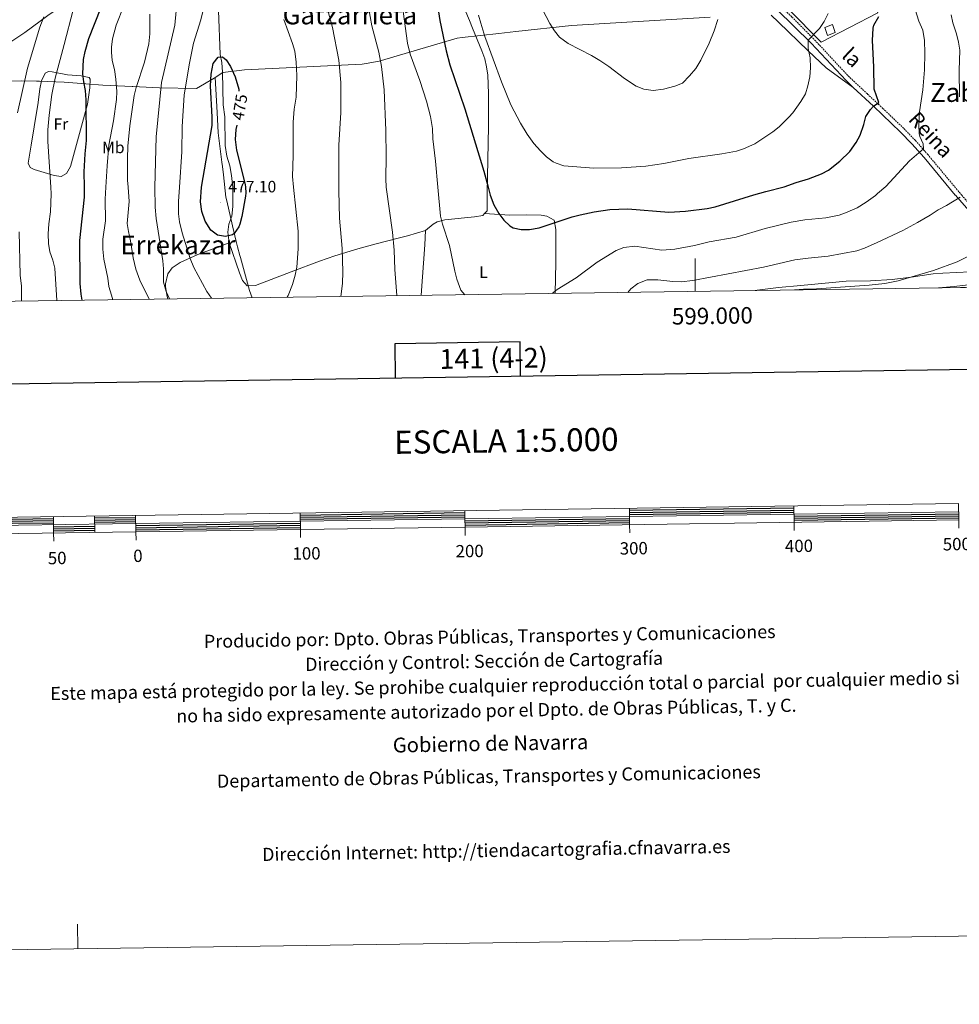
# Model space of a CAD drawing. Units: metres. Extents: x 596233 to 600730, y 4735649 to 4738683.
# Drawn here: x 598590 to 599161, y 4735649 to 4736247 of the extents above; entities that cross this region are included whole.
import ezdxf
from ezdxf.enums import TextEntityAlignment as Align

# ---------------------------------------------------------------- set-up
doc = ezdxf.new("R2010")
doc.units = ezdxf.units.M
doc.header["$MEASUREMENT"] = 0
doc.linetypes.add('TRAZOSX2', pattern=[1.5, 1, -0.5])
for name, color, linetype, lineweight in [('Carátula', 7, 'Continuous', 5), ('Level 1', 19, 'Continuous', 0), ('Level 15', 1, 'Continuous', 0), ('Level 16', 1, 'Continuous', 0), ('Level 21', 19, 'Continuous', 0), ('Level 36', 19, 'Continuous', 40), ('Level 37', 92, 'Continuous', 0), ('Level 4', 36, 'Continuous', 30), ('Level 41', 19, 'Continuous', 0), ('Level 44', 6, 'Continuous', 0), ('Level 45', 19, 'Continuous', 0), ('Level 5', 36, 'Continuous', 0), ('Level 52', 1, 'Continuous', 13), ('Level 54', 13, 'Continuous', 0), ('Level 61', 19, 'Continuous', 0), ('Level 63', 7, 'Continuous', 0), ('Level 7', 1, 'Continuous', 0)]:
    doc.layers.add(name, color=color, linetype=linetype, lineweight=lineweight)
doc.styles.add('Arial', font='ARIAL.TTF', dxfattribs={"height": 0.2})

# ---------------------------------------------------------------- blocks, each defined once
blk = doc.blocks.new('5PATER')
at = {"layer": 'Carátula', "linetype": 'Continuous', "lineweight": 5}
h = blk.add_hatch(color=250, dxfattribs=at)
edge = h.paths.add_edge_path()
edge.add_ellipse((0, 0), major_axis=(-1.33, -1.34), ratio=0.999422, start_angle=0, end_angle=360)

msp = doc.modelspace()

# ---------------------------------------------------------------- linework, layer by layer
at = {"layer": 'Level 1', "color": 19, "linetype": 'Continuous', "lineweight": 0, "ltscale": 0.5}
for points in [[(598708.44, 4736211.87, 475.06), (598713.16, 4736214.98, 475.03), (598726.2, 4736216.51, 474.14), (598797.78, 4736220.1, 462.28), (598800.23, 4736220.53, 461.78), (598808.02, 4736221.91, 460.19), (598855.42, 4736235.86, 448.28), (598858.56, 4736236.21, 447.64), (598880.83, 4736238.67, 443.93), (598891.13, 4736239.81, 442.68), (598924.94, 4736243.44, 439.53), (598925.04, 4736243.44, 439.52), (599009.19, 4736248.54, 439.78)], [(598708.44, 4736211.87, 475.06), (598707.85, 4736211.52, 475.06), (598697.08, 4736205.29, 472.25), (598674.7, 4736205.76, 464.74), (598658.42, 4736206.38, 459.19), (598657.92, 4736206.4, 458.98), (598640.1, 4736207.21, 452.73), (598629.79, 4736208.07, 450.19), (598616.66, 4736209.17, 447.37), (598601.64, 4736209.63, 444.05), (598599.8, 4736209.68, 443.28), (598590.97, 4736209.95, 439.47), (598564.29, 4736209.81, 431.72)], [(598730.99, 4736078.17, 471.16), (598729.36, 4736082.47, 471.42), (598723.79, 4736102.59, 473.68), (598723.44, 4736103.84, 473.8), (598721.97, 4736109.14, 474.29), (598721.2, 4736112.35, 474.58), (598718.93, 4736121.86, 475.38), (598715.48, 4736136.93, 476.33), (598714.95, 4736139.26, 476.39), (598713.54, 4736152.81, 475.25), (598712.89, 4736157.85, 475.12), (598712.55, 4736160.49, 474.98), (598711.72, 4736166.91, 474.93), (598710.25, 4736178.37, 474.98), (598709.58, 4736190.71, 475.16), (598708.44, 4736211.87, 475.06)]]:
    msp.add_polyline3d(points, dxfattribs=at)
at = {"layer": 'Level 15', "color": 1, "linetype": 'Continuous', "lineweight": 0}
msp.add_polyline3d([(599078.8, 4736242.36, 447.64), (599080.58, 4736237.49, 448.04), (599085.24, 4736239.19, 448.43), (599083.46, 4736244.07, 448.04), (599078.8, 4736242.36, 447.64)], dxfattribs=at)
at = {"layer": 'Level 16', "color": 1, "linetype": 'Continuous', "lineweight": 13, "ltscale": 0.5}
msp.add_polyline3d([(599055.2, 4736266.7, 445.3), (599077.2, 4736275.66, 446.08), (599099.32, 4736284.11, 448.82), (599111.06, 4736251.31, 450.77), (599076.59, 4736233.47, 447.25), (599056.71, 4736253.51, 445.3), (599051.47, 4736257.36, 444.9), (599045.05, 4736262.71, 444.9), (599052.02, 4736265.79, 444.9)], dxfattribs=at)
at = {"layer": 'Level 21', "color": 19, "linetype": 'Continuous', "lineweight": 0}
for points in [[(599096.18, 4736205.95, 447.97), (599091.81, 4736210.05, 447.41), (599070.55, 4736232.74, 445.08), (599049.73, 4736253.17, 443.27), (599041.21, 4736258.53, 442.43), (599035.25, 4736263.49, 442.01), (599028.43, 4736270.89, 441.63), (599025.61, 4736275.01, 441.35), (599022.03, 4736281.44, 440.83), (599006.45, 4736312.13, 439.07), (598999.97, 4736323.65, 438.53), (598994.81, 4736335.17, 438.23), (598988.49, 4736347.89, 437.99), (598983.69, 4736359.57, 436.73), (598978.17, 4736369.41, 436.01), (598968.73, 4736385.89, 435.35), (598967.01, 4736390.21, 435.29), (598966.77, 4736392.61, 435.35), (598968.13, 4736395.89, 435.47)], [(599178.83, 4736117.48, 463.99), (599173.84, 4736122.12, 462.88), (599167.49, 4736129.81, 461.93), (599158.21, 4736140.37, 459.35), (599158.07, 4736140.53, 459.32), (599139.14, 4736163.33, 455.59), (599131.74, 4736171.67, 454.15), (599124.87, 4736178.83, 452.86), (599108.49, 4736194.45, 449.57), (599096.18, 4736205.95, 447.97)]]:
    msp.add_polyline3d(points, dxfattribs=at)
at = {"layer": 'Level 21', "color": 19, "linetype": 'TRAZOSX2', "lineweight": 0}
msp.add_polyline3d([(599040.32, 4736262.99, 442.22), (599041.02, 4736262.39, 442.27), (599042.93, 4736260.9, 442.43), (599051.39, 4736255.62, 443.25), (599058.9, 4736248.69, 443.9), (599072.65, 4736234.79, 445.08), (599093.06, 4736212.9, 447.32), (599104.79, 4736201.92, 448.71), (599114.1, 4736193.17, 450.23), (599126.93, 4736180.91, 452.86), (599133.9, 4736173.65, 454.15), (599141.36, 4736165.24, 455.59), (599162.02, 4736140.46, 459.79), (599169.72, 4736131.71, 461.93), (599175.98, 4736124.13, 462.88), (599184.46, 4736116.34, 464.71), (599188.71, 4736112.66, 465.53), (599192.51, 4736110.36, 466.24), (599197.05, 4736108.28, 466.81), (599203.33, 4736105.9, 467.73), (599210.1, 4736104.15, 469.31), (599217.61, 4736103.57, 469.73), (599222.26, 4736101.84, 470.49), (599231.59, 4736095.07, 471.03)], dxfattribs=at)
at = {"layer": 'Level 21', "color": 19, "linetype": 'Continuous', "lineweight": 13}
msp.add_polyline3d([(599147.87, 4736084.14, 468.64), (599157.44, 4736085.09, 468.87), (599183.16, 4736088.12, 469.65), (599217.61, 4736092.65, 470.79), (599227.39, 4736094.49, 471.03)], dxfattribs=at)
at = {"layer": 'Level 36', "color": 92, "linetype": 'Continuous', "lineweight": 0}
for points in [[(598698.73, 4736360.21, 448.03), (598694.77, 4736352.93, 448.03), (598686.25, 4736343.73, 448.27), (598681.53, 4736338.37, 448.27), (598678.33, 4736334.21, 448.21), (598663.69, 4736310.85, 448.27), (598651.73, 4736294.29, 448.03), (598644.77, 4736283.25, 447.73), (598641.17, 4736277.73, 447.19), (598637.25, 4736272.85, 446.17), (598623.37, 4736260.85, 444.01), (598617.33, 4736256.61, 442.81), (598606.73, 4736249.57, 440.17), (598592.73, 4736239.25, 437.59), (598576.21, 4736228.37, 432.85), (598568.17, 4736224.37, 431.59), (598564.29, 4736223.49, 430.99)], [(598815.38, 4736356.51, 452.37), (598823.69, 4736338.65, 452.32), (598827.78, 4736329.54, 451.96), (598841.48, 4736297.41, 449.51), (598862.88, 4736246.49, 446.11), (598864.81, 4736241.89, 446.07), (598870.56, 4736228.05, 446.89), (598872.23, 4736223.31, 446.66), (598873.4, 4736218.43, 446.26), (598874.05, 4736213.46, 446.07), (598874.48, 4736202.28, 446.68), (598874.58, 4736182.33, 448.12), (598873.62, 4736141.43, 450.02), (598873.67, 4736130.96, 450.8), (598872.17, 4736129.34, 451.24)], [(598716.89, 4736111.57, 474.73), (598716.05, 4736117.97, 475.51), (598716.85, 4736122.93, 475.63), (598718.57, 4736127.73, 475.63), (598719.25, 4736133.65, 475.63), (598719.1, 4736145.41, 475.46), (598718.41, 4736152.45, 475.33), (598717.29, 4736158.37, 475.33), (598715.53, 4736164.21, 474.97), (598714.57, 4736170.69, 474.91), (598714.29, 4736188.05, 475.21), (598713.25, 4736195.41, 475.39), (598712.89, 4736215.25, 475.03), (598712.41, 4736221.09, 474.91), (598711.41, 4736225.89, 474.91), (598710.57, 4736252.69, 473.65)], [(599046.17, 4736249.89, 442.99), (599050.81, 4736245.57, 443.17), (599068.69, 4736228.05, 445.33), (599079.69, 4736217.89, 445.87), (599096.18, 4736205.95, 447.97)], [(598605.18, 4736214.64, 444.3), (598602.83, 4736209.83, 444.52), (598601.82, 4736204.98, 444.76), (598600.95, 4736196.77, 445.08), (598598.55, 4736181.96, 445.13), (598596.69, 4736170.88, 444.95), (598594.75, 4736159.99, 444.3), (598595.99, 4736157.33, 443.51), (598598.46, 4736156.11, 444.3), (598610.59, 4736152.47, 446.65), (598614.9, 4736151.87, 446.65), (598618.18, 4736153.53, 447.43), (598620.64, 4736157.84, 448.17), (598630.92, 4736195.67, 449.78), (598632.31, 4736205.73, 450.56), (598632.5, 4736210.87, 451.34), (598631.88, 4736211.89, 451.34), (598627.06, 4736212.91, 450.4), (598618.73, 4736213.47, 448.21), (598609.41, 4736215.35, 444.73), (598607.22, 4736215.68, 444.3), (598605.18, 4736214.64, 444.3)], [(598872.17, 4736129.34, 451.24), (598871.01, 4736128.08, 451.59), (598866.09, 4736127.25, 452.2), (598848.05, 4736125.48, 454.28), (598843.29, 4736124.27, 454.97), (598840.86, 4736122.81, 455.5), (598836.17, 4736119.01, 456.73)], [(598872.17, 4736129.34, 451.24), (598887.42, 4736128.36, 450.11), (598897.42, 4736128.44, 449.7), (598906.46, 4736128.26, 449.68), (598909.95, 4736127.66, 449.68), (598914.43, 4736125.19, 449.68), (598915.38, 4736119.63, 449.9), (598915.46, 4736099.67, 452.42), (598915.09, 4736080.81, 455.07)], [(598716.89, 4736111.57, 474.73), (598723.33, 4736093.33, 473.16), (598725.15, 4736088.62, 472.3), (598727.88, 4736085.34, 471.6), (598732.86, 4736085.64, 471.62), (598754.6, 4736093.86, 469.93), (598771.75, 4736100.32, 467.68), (598781.09, 4736103.6, 466), (598795.2, 4736107.88, 463.42), (598806.19, 4736110.95, 461.42), (598820.5, 4736114.47, 458.49), (598825.27, 4736115.73, 457.74), (598836.17, 4736119.01, 456.73)], [(598836.17, 4736119.01, 456.73), (598835.85, 4736110.21, 456.85), (598833.58, 4736079.64, 457.94)], [(599178.83, 4736117.48, 463.99), (599182.65, 4736111.57, 465.55), (599186.73, 4736108.21, 466.51), (599190.49, 4736105.17, 466.63), (599194.4, 4736100.69, 466.87), (599194.32, 4736098.13, 467.11), (599191.96, 4736095.25, 467.11), (599188.8, 4736094.29, 466.93), (599167.16, 4736093.81, 466.45), (599150.64, 4736093.17, 466.39), (599144.64, 4736092.61, 466.27), (599131.28, 4736090.61, 465.67), (599119.84, 4736089.25, 464.89), (599106.56, 4736088.45, 464.53), (599091.76, 4736088.13, 464.29), (599064.2, 4736085.65, 463.27), (599050.68, 4736084.37, 463.21), (599037.84, 4736082.69, 463.21), (599036.51, 4736082.55, 463.19)], [(598679.68, 4736077.43, 465.6), (598679.29, 4736078.85, 465.73), (598678.25, 4736084.77, 466.51), (598678.25, 4736086.53, 466.69), (598679.69, 4736092.69, 467.53), (598682.41, 4736096.37, 468.13), (598687.17, 4736099.65, 468.79), (598697.97, 4736104.45, 471.19), (598716.89, 4736111.57, 474.73)]]:
    msp.add_polyline3d(points, dxfattribs=at)
at = {"layer": 'Level 4', "color": 36, "linetype": 'Continuous', "lineweight": 30}
for points in [[(598842.47, 4736262.29, 450.01), (598844.86, 4736246.55, 450.01), (598848.73, 4736228.05, 450.01), (598850.93, 4736219.73, 450.01), (598860.05, 4736192.93, 450.01), (598871.72, 4736155.11, 450.01), (598874.22, 4736145.41, 450.01), (598875.53, 4736140.37, 450.01), (598877.85, 4736134.53, 450.01), (598880.73, 4736129.33, 450.01), (598883.81, 4736125.25, 450.01), (598887.46, 4736121.85, 450.01), (598889.49, 4736120.69, 450.01), (598894.38, 4736119.65, 450.01), (598899.45, 4736119.65, 450.01), (598905.26, 4736120.53, 450.01), (598925.37, 4736127.25, 450.01), (598930.2, 4736128.54, 450.01), (598938.67, 4736130.31, 450.01), (598948.21, 4736131.72, 450.01), (598959.17, 4736132.13, 450.01), (598984.05, 4736130.21, 450.01), (598994.27, 4736130.75, 450.01), (599007.45, 4736132.37, 450.01), (599012.33, 4736133.43, 450.01), (599035.77, 4736140.77, 450.01), (599043.05, 4736142.64, 450.01), (599054.09, 4736145.49, 450.01), (599061.37, 4736148.13, 450.01), (599068.93, 4736150.37, 450.01), (599076.81, 4736153.33, 450.01), (599081.18, 4736155.74, 450.01), (599088.01, 4736161.09, 450.01), (599094.09, 4736167.07, 450.01), (599097.94, 4736172.42, 450.01), (599100.24, 4736177, 450.01), (599102.57, 4736183.41, 450.01), (599103.85, 4736188.29, 450.01), (599106.64, 4736192.45, 450.01), (599108.49, 4736194.45, 450.01), (599111.73, 4736196.77, 450.01), (599108.81, 4736204.77, 450.01), (599108.69, 4736218.45, 450.01), (599107.82, 4736234.48, 450.01), (599108.15, 4736241.91, 450.01), (599108.61, 4736243.81, 450.01), (599111.65, 4736248.93, 450.01)], [(598627.72, 4736076.69, 450.01), (598627.07, 4736080.25, 450.01), (598626.5, 4736086.88, 450.01), (598626.32, 4736112.97, 450.01), (598629.1, 4736139.28, 450.01), (598629.02, 4736145.41, 450.01), (598628.89, 4736154.61, 450.01), (598629.48, 4736165.52, 450.01), (598630.33, 4736173.65, 450.01), (598630.01, 4736198.29, 450.01), (598629.65, 4736204.05, 450.01), (598628.57, 4736209.25, 450.01), (598628.13, 4736214.24, 450.01), (598628.49, 4736222.85, 450.01), (598629.44, 4736227.77, 450.01), (598631.74, 4736235.55, 450.01), (598638.93, 4736253.97, 450.01)], [(598721.53, 4736182.92, 475.01), (598721.09, 4736180.29, 475.01), (598720.65, 4736174.21, 475.01), (598721.37, 4736167.89, 475.01), (598726.68, 4736146.87, 475.01), (598726.78, 4736145.41, 475.01), (598727.01, 4736141.85, 475.01), (598726.81, 4736139.81, 475.01), (598724.65, 4736127.57, 475.01), (598723.35, 4736122.76, 475.01), (598722.81, 4736121.25, 475.01), (598720.05, 4736117.15, 475.01), (598719.01, 4736116.37, 475.01), (598714.77, 4736115.33, 475.01), (598709.86, 4736116.27, 475.01), (598705.77, 4736119.28, 475.01), (598702.39, 4736124.7, 475.01), (598700.29, 4736130.45, 475.01), (598699.61, 4736136.45, 475.01), (598700.09, 4736145.41, 475.01), (598706.53, 4736182.77, 475.01), (598706.69, 4736187.77, 475.01), (598705.57, 4736206.81, 475.01), (598705.97, 4736213.97, 475.01), (598707.33, 4736220.37, 475.01), (598710.21, 4736224.21, 475.01), (598712.89, 4736224.53, 475.01), (598715.13, 4736222.77, 475.01), (598717.8, 4736218.53, 475.01), (598720.61, 4736212.35, 475.01), (598722.73, 4736204.85, 475.01), (598722.9, 4736203.57, 475.01)]]:
    msp.add_polyline3d(points, dxfattribs=at)
at = {"layer": 'Level 5', "color": 36, "linetype": 'Continuous', "lineweight": 0}
for points in [[(598680.8, 4736077.45, 465.01), (598678.74, 4736081.88, 465.01), (598677.05, 4736087.69, 465.01), (598677.05, 4736095.65, 465.01), (598676.63, 4736100.63, 465.01), (598672.5, 4736126.26, 465.01), (598671.9, 4736133.2, 465.01), (598671.78, 4736145.41, 465.01), (598672.53, 4736175.89, 465.01), (598675.85, 4736208.85, 465.01), (598684.01, 4736243.73, 465.01), (598685.85, 4736263.5, 465.01)], [(598799.57, 4736266.21, 460.01), (598803.68, 4736243.29, 460.01), (598807.89, 4736227.41, 460.01), (598809.57, 4736218.61, 460.01), (598811.08, 4736204.42, 460.01), (598812.13, 4736179.65, 460.01), (598812.42, 4736163.93, 460.01), (598812.05, 4736150.45, 460.01), (598812.39, 4736145.41, 460.01), (598816.1, 4736117.97, 460.01), (598817.24, 4736107.15, 460.01), (598817.57, 4736095.41, 460.01), (598818.9, 4736079.43, 460.01)], [(598706.16, 4736077.81, 470.01), (598703.41, 4736081.97, 470.01), (598695.57, 4736096.61, 470.01), (598693.25, 4736101.97, 470.01), (598688.3, 4736117.49, 470.01), (598686.81, 4736124.21, 470.01), (598686.26, 4736129.19, 470.01), (598686.18, 4736136.65, 470.01), (598686.78, 4736145.41, 470.01), (598688.25, 4736166.77, 470.01), (598688.41, 4736182.13, 470.01), (598689.7, 4736201.18, 470.01), (598692.61, 4736219.65, 470.01), (598695.2, 4736232.86, 470.01), (598699.73, 4736246.93, 470.01), (598702.5, 4736258.55, 470.01)], [(598775.49, 4736257.97, 465.01), (598779.81, 4736242.33, 465.01), (598783.55, 4736222.55, 465.01), (598784.7, 4736208.81, 465.01), (598784.76, 4736190.65, 465.01), (598783.58, 4736170.89, 465.01), (598783.53, 4736145.41, 465.01), (598783.53, 4736143.17, 465.01), (598784.06, 4736126.49, 465.01), (598785.57, 4736108.05, 465.01), (598786.06, 4736093.93, 465.01), (598785.81, 4736086.74, 465.01), (598784.73, 4736078.94, 465.01)], [(598821.45, 4736261.09, 455.01), (598825.33, 4736232.85, 455.01), (598827.01, 4736226.13, 455.01), (598832.77, 4736210.21, 455.01), (598836.93, 4736197.53, 455.01), (598839.33, 4736188.21, 455.01), (598840.45, 4736181.01, 455.01), (598840.69, 4736174.69, 455.01), (598842.29, 4736161.17, 455.01), (598843.7, 4736145.41, 455.01), (598845.29, 4736127.65, 455.01), (598846.56, 4736122.81, 455.01), (598850.73, 4736109.99, 455.01), (598854.01, 4736094.37, 455.01), (598855.29, 4736089.54, 455.01), (598857.79, 4736082.85, 455.01), (598860.11, 4736080.02, 455.01)], [(598612.32, 4736076.46, 445.01), (598610.93, 4736096.13, 445.01), (598609.76, 4736100.99, 445.01), (598608.09, 4736106.13, 445.01), (598607.21, 4736111.06, 445.01), (598606.96, 4736116.97, 445.01), (598607.42, 4736123.03, 445.01), (598608.49, 4736130.29, 445.01), (598608.9, 4736141.29, 445.01), (598608.63, 4736145.41, 445.01), (598606.84, 4736173.12, 445.01), (598606.8, 4736180.09, 445.01), (598607.49, 4736189.09, 445.01), (598609.22, 4736201.71, 445.01), (598611.25, 4736211.57, 445.01), (598616.78, 4736231.92, 445.01), (598622.09, 4736253.09, 445.01)], [(598646.35, 4736076.95, 455.01), (598645.41, 4736079.65, 455.01), (598643.93, 4736085.09, 455.01), (598643.27, 4736090.05, 455.01), (598640.77, 4736101.65, 455.01), (598640.13, 4736107.57, 455.01), (598640.29, 4736113.81, 455.01), (598641.89, 4736124.93, 455.01), (598641.69, 4736138.13, 455.01), (598642.06, 4736145.41, 455.01), (598642.73, 4736158.29, 455.01), (598643.77, 4736170.8, 455.01), (598646.65, 4736185.65, 455.01), (598648.49, 4736198.53, 455.01), (598648.61, 4736203.53, 455.01), (598648.09, 4736210.93, 455.01), (598647.25, 4736216.77, 455.01), (598645.93, 4736222.37, 455.01), (598645.4, 4736227.36, 455.01), (598645.41, 4736230.37, 455.01), (598645.97, 4736235.33, 455.01), (598648.37, 4736243.65, 455.01), (598653.04, 4736255.57, 455.01)], [(598668.3, 4736077.27, 460.01), (598662.65, 4736088.74, 460.01), (598660.32, 4736095.53, 460.01), (598658.53, 4736102.37, 460.01), (598657.1, 4736112.82, 460.01), (598655.77, 4736118.37, 460.01), (598655, 4736123.32, 460.01), (598656.25, 4736136.53, 460.01), (598655.51, 4736145.41, 460.01), (598655.17, 4736149.49, 460.01), (598655.09, 4736162.69, 460.01), (598655.45, 4736170.21, 460.01), (598656.66, 4736182.62, 460.01), (598659.33, 4736201.01, 460.01), (598660.41, 4736205.89, 460.01), (598665.45, 4736221.25, 460.01), (598668.2, 4736232.46, 460.01), (598668.72, 4736238.56, 460.01), (598668.76, 4736250.33, 460.01)], [(598868.53, 4736249.81, 445.01), (598869.8, 4736244.97, 445.01), (598872.37, 4736236.85, 445.01), (598882.38, 4736209.33, 445.01), (598888.01, 4736195.41, 445.01), (598894.05, 4736184.13, 445.01), (598897.97, 4736177.57, 445.01), (598902.05, 4736171.89, 445.01), (598906.05, 4736167.33, 445.01), (598909.77, 4736163.81, 445.01), (598913.75, 4736160.81, 445.01), (598915.57, 4736159.81, 445.01), (598920.35, 4736158.29, 445.01), (598938.49, 4736156.93, 445.01), (598955.37, 4736157.01, 445.01), (598970.02, 4736158.15, 445.01), (598981.13, 4736159.65, 445.01), (598996.33, 4736162.77, 445.01), (599016.27, 4736165.51, 445.01), (599025.21, 4736167.26, 445.01), (599029.45, 4736168.53, 445.01), (599036.29, 4736171.73, 445.01), (599047.25, 4736178.85, 445.01), (599051.13, 4736181.99, 445.01), (599056.99, 4736187.78, 445.01), (599059.33, 4736190.53, 445.01), (599064.25, 4736197.41, 445.01), (599067.13, 4736202.05, 445.01), (599068.58, 4736206.83, 445.01), (599069.69, 4736212.39, 445.01), (599070.14, 4736217.91, 445.01), (599070.01, 4736223.81, 445.01), (599068.65, 4736229.49, 445.01), (599068.66, 4736234.56, 445.01), (599075.65, 4736241.73, 445.01), (599078.38, 4736245.91, 445.01), (599080.8, 4736250.86, 445.01)], [(598907.25, 4736253.25, 440.01), (598911.77, 4736244.77, 440.01), (598914.53, 4736240.37, 440.01), (598917.66, 4736236.47, 440.01), (598922.89, 4736232.61, 440.01), (598937.17, 4736225.28, 440.01), (598942.09, 4736222.35, 440.01), (598947.64, 4736218.56, 440.01)], [(598913.14, 4736080.78, 455.01), (598916.33, 4736083.09, 455.01), (598927.85, 4736090.29, 455.01), (598940.61, 4736099.73, 455.01), (598952.09, 4736106.85, 455.01), (598956.75, 4736108.65, 455.01), (598963.49, 4736109.43, 455.01), (598979.77, 4736107.01, 455.01), (598987.69, 4736107.65, 455.01), (598999.78, 4736109.85, 455.01), (599008.61, 4736112.13, 455.01), (599024.93, 4736114.93, 455.01), (599042.65, 4736120.29, 455.01), (599058.41, 4736124.05, 455.01), (599066.69, 4736125.41, 455.01), (599079.56, 4736126.69, 455.01), (599087.66, 4736128.42, 455.01), (599091.41, 4736129.65, 455.01), (599098.61, 4736132.85, 455.01), (599104.05, 4736136.21, 455.01), (599109.57, 4736140.21, 455.01), (599110.9, 4736141.4, 455.01), (599115.85, 4736145.81, 455.01), (599130.29, 4736161.33, 455.01), (599138.81, 4736168.61, 455.01), (599138.61, 4736171.57, 455.01), (599136.68, 4736176.2, 455.01), (599136.25, 4736177.97, 455.01), (599135.94, 4736182.96, 455.01), (599136.29, 4736191.17, 455.01), (599138.37, 4736204.37, 455.01), (599139.41, 4736216.63, 455.01), (599139.65, 4736226.69, 455.01), (599139.33, 4736234.37, 455.01), (599138.37, 4736240.61, 455.01), (599135.93, 4736246.13, 455.01), (599133.77, 4736253.17, 455.01)], [(599160.64, 4736200.24, 460.01), (599160.45, 4736216.13, 460.01), (599160.85, 4736228.45, 460.01), (599160.12, 4736233.39, 460.01), (599158.92, 4736238.43, 460.01), (599156.73, 4736245.17, 460.01), (599155.58, 4736250.04, 460.01)], [(598588.38, 4736190.53, 440.01), (598594.49, 4736217.57, 440.01), (598601.85, 4736242.45, 440.01), (598604.33, 4736248.77, 440.01)], [(598750.17, 4736247.25, 470.01), (598755.53, 4736232.69, 470.01), (598756.78, 4736227.85, 470.01), (598757.76, 4736221.25, 470.01), (598758.09, 4736213.13, 470.01), (598757.57, 4736199.97, 470.01), (598756.53, 4736192.77, 470.01), (598755.89, 4736184.85, 470.01), (598755.93, 4736164.53, 470.01), (598755.45, 4736151.73, 470.01), (598756.12, 4736145.41, 470.01), (598758.97, 4736118.53, 470.01), (598758.89, 4736107.77, 470.01), (598757.97, 4736096.77, 470.01), (598757.04, 4736091.86, 470.01), (598755.43, 4736086.3, 470.01), (598752.77, 4736079.49, 470.01), (598752.21, 4736078.47, 470.01)], [(598947.64, 4736218.56, 440.01), (598957.11, 4736211.3, 440.01), (598964.17, 4736206.69, 440.01), (598968.84, 4736204.94, 440.01), (598974.48, 4736204.05, 440.01), (598980.89, 4736204.77, 440.01), (598987.65, 4736206.69, 440.01), (598992.3, 4736208.55, 440.01), (598996.7, 4736212.91, 440.01), (599000.41, 4736217.49, 440.01), (599003.49, 4736222.53, 440.01), (599008.68, 4736232.8, 440.01), (599011.61, 4736240.21, 440.01), (599013.85, 4736247.17, 440.01)], [(598959.11, 4736081.44, 460.01), (598960.9, 4736083.51, 460.01), (598965.15, 4736086.84, 460.01), (598970.83, 4736088.94, 460.01), (598977.49, 4736088.98, 460.01), (598986.57, 4736087.97, 460.01), (598991.57, 4736087.87, 460.01), (598998.72, 4736088.71, 460.01), (599041.53, 4736096.69, 460.01), (599060.63, 4736101.17, 460.01), (599068.81, 4736102.25, 460.01), (599080.81, 4736103.33, 460.01), (599098.29, 4736106.61, 460.01), (599103.03, 4736108.2, 460.01), (599110.7, 4736111.68, 460.01), (599126.17, 4736119.05, 460.01), (599135.25, 4736123.89, 460.01), (599142.81, 4736128.29, 460.01), (599147.73, 4736131.65, 460.01), (599152.73, 4736134.21, 460.01), (599161.05, 4736139.25, 460.01)], [(598590.84, 4736076.16, 440.01), (598590.85, 4736085.17, 440.01), (598589.93, 4736091.97, 440.01), (598589.41, 4736118.29, 440.01)], [(599060.42, 4736082.89, 465.01), (599065.96, 4736083.41, 465.01), (599073.84, 4736083.65, 465.01), (599105.87, 4736085.81, 465.01), (599115.32, 4736086.91, 465.01), (599123.42, 4736088.42, 465.01), (599144.92, 4736094.61, 465.01), (599159.37, 4736099.89, 465.01), (599176.52, 4736108.43, 465.01)]]:
    msp.add_polyline3d(points, dxfattribs=at)
at = {"layer": 'Level 52', "color": 1, "linetype": 'Continuous', "lineweight": 0}
msp.add_polyline3d([(599078.8, 4736242.36, 447.64), (599083.46, 4736244.07, 448.04), (599085.24, 4736239.19, 448.43), (599080.58, 4736237.49, 448.04), (599078.8, 4736242.36, 447.64)], close=True, dxfattribs=at)
at = {"layer": 'Level 54', "color": 13, "linetype": 'Continuous', "lineweight": 0}
msp.add_polyline3d([(599201.35, 4736084.91, 470.22), (599147.87, 4736084.14, 468.64), (599157.44, 4736085.09, 468.87), (599183.16, 4736088.12, 469.65)], dxfattribs=at)
at = {"layer": 'Level 61', "color": 19, "linetype": 'Continuous', "lineweight": 0}
msp.add_polyline3d([(597117.39, 4738368.87, 0.01), (600525.03, 4738417.74, 0.01), (600558.73, 4736104.37, 0.01), (597149.92, 4736055.5, 0.01), (597117.39, 4738368.87, 0.01)], close=True, dxfattribs=at)
at = {"layer": 'Level 63', "linetype": 'Continuous', "lineweight": 0}
msp.add_polyline3d([(596275.18, 4735648.98, -0.24), (596232.63, 4738618.68, -0.24), (600687.16, 4738682.54, -0.24), (600729.7, 4735712.84, -0.24), (596275.18, 4735648.98, -0.24)], close=True, dxfattribs=at)
at = {"layer": 'Level 63', "linetype": 'Continuous', "lineweight": 30}
for points in [[(597041.05, 4738417.73, -0.24), (597077.68, 4736003.02, -0.24), (600632.26, 4736056.98, -0.24), (600595.67, 4738468.69, -0.24), (597041.05, 4738417.73, -0.24)], [(598894.02, 4736030.59, -0.24), (598893.72, 4736051.31, -0.24), (598817.56, 4736050.22, -0.24), (598817.86, 4736029.43, -0.24)], [(598635.16, 4735944.39, -0.24), (598660.16, 4735944.75, -0.24)], [(598760.14, 4735946.18, -0.24), (598860.13, 4735947.62, -0.24)], [(598760.16, 4735944.93, -0.24), (598860.15, 4735946.37, -0.24)], [(598760.18, 4735943.68, -0.24), (598860.17, 4735945.12, -0.24)], [(598960.12, 4735949.05, -0.24), (599060.11, 4735950.48, -0.24)], [(598960.14, 4735947.8, -0.24), (599060.13, 4735949.23, -0.24)], [(598960.16, 4735946.55, -0.24), (599060.15, 4735947.99, -0.24)], [(599060.18, 4735945.48, -0.24), (599160.17, 4735946.92, -0.24)], [(599060.2, 4735944.24, -0.24), (599160.19, 4735945.67, -0.24)], [(598585.16, 4735943.67, -0.24), (598610.16, 4735944.03, -0.24)], [(598585.18, 4735942.42, -0.24), (598610.18, 4735942.78, -0.24)], [(598585.2, 4735941.18, -0.24), (598610.2, 4735941.53, -0.24)], [(598610.23, 4735939.03, -0.24), (598635.23, 4735939.39, -0.24)], [(598635.18, 4735943.14, -0.24), (598660.17, 4735943.5, -0.24)], [(598635.19, 4735941.89, -0.24), (598660.19, 4735942.25, -0.24)], [(598660.22, 4735939.75, -0.24), (598760.21, 4735941.19, -0.24)], [(598660.24, 4735938.5, -0.24), (598760.23, 4735939.93, -0.24)], [(598660.26, 4735937.25, -0.24), (598760.25, 4735938.68, -0.24)], [(598860.2, 4735942.62, -0.24), (598960.2, 4735944.05, -0.24)], [(598860.22, 4735941.37, -0.24), (598960.21, 4735942.8, -0.24)], [(598860.24, 4735940.12, -0.24), (598960.23, 4735941.55, -0.24)], [(599060.22, 4735942.99, -0.24), (599160.21, 4735944.42, -0.24)], [(598610.25, 4735937.78, -0.24), (598635.25, 4735938.14, -0.24)], [(598610.27, 4735936.53, -0.24), (598635.26, 4735936.89, -0.24)]]:
    msp.add_polyline3d(points, dxfattribs=at)
at = {"layer": 'Level 63', "linetype": 'Continuous', "lineweight": 0}
for points in [[(599000, 4736082.02, 0.01), (599000, 4736102.02, 0.01)], [(598624.93, 4735682.67, -0.24), (598624.72, 4735697.67, -0.24)]]:
    msp.add_polyline3d(points, dxfattribs=at)
at = {"layer": 'Level 63', "linetype": 'Continuous', "lineweight": 13}
for points in [[(598860.26, 4735938.87, -0.24), (599160.23, 4735943.17, -0.24), (599160.08, 4735953.17, -0.24), (598560.15, 4735944.57, -0.24), (598560.29, 4735934.57, -0.24), (598860.26, 4735938.87, -0.24)], [(599060.1, 4735951.73, -0.24), (599060.24, 4735941.74, -0.24)], [(598560.22, 4735939.57, -0.24), (599160.15, 4735948.17, -0.24)], [(598610.14, 4735945.28, -0.24), (598610.28, 4735935.28, -0.24)], [(598635.14, 4735945.64, -0.24), (598635.28, 4735935.65, -0.24)], [(598660.13, 4735946, -0.24), (598660.28, 4735936, -0.24)], [(598760.13, 4735947.43, -0.24), (598760.27, 4735937.43, -0.24)], [(598860.33, 4735933.84, -0.24), (598860.12, 4735948.87, -0.24)], [(598960.1, 4735950.3, -0.24), (598960.25, 4735940.3, -0.24)], [(598960.32, 4735935.3, -0.24), (598960.25, 4735940.3, -0.24)], [(599060.31, 4735936.74, -0.24), (599060.24, 4735941.74, -0.24)], [(599160.3, 4735938.17, -0.24), (599160.23, 4735943.17, -0.24)], [(598610.36, 4735930.28, -0.24), (598610.28, 4735935.28, -0.24)], [(598660.35, 4735931, -0.24), (598660.28, 4735936, -0.24)], [(598760.34, 4735932.43, -0.24), (598760.27, 4735937.43, -0.24)]]:
    msp.add_polyline3d(points, dxfattribs=at)

# ---------------------------------------------------------------- block references
at = {"layer": 'Level 7', "color": 19, "linetype": 'Continuous', "lineweight": 0, "xscale": 0.09999983015004542, "yscale": 0.09999983015004542}
msp.add_blockref('5PATER', (598711.65, 4736135.97, 477.11), dxfattribs=at)

# ---------------------------------------------------------------- texts
at = {"layer": 'Level 37', "color": 92, "linetype": 'Continuous', "lineweight": 0, "style": 'Arial'}
for s, p in [('Fr', (598614.71, 4736183.67, 445.99)), ('Mb', (598646.57, 4736169.48, 455.53)), ('L', (598871.43, 4736093.74, 453.32))]:
    msp.add_text(s, height=7, dxfattribs=at).set_placement(p, align=Align.MIDDLE_CENTER)
at = {"layer": 'Level 41', "color": 39, "linetype": 'Continuous', "lineweight": 0, "style": 'Arial'}
msp.add_text('475', height=7, rotation=80.36891, dxfattribs=at).set_placement((598723.4, 4736193.92, 475.01), align=Align.MIDDLE_CENTER)
at = {"layer": 'Level 41', "color": 19, "linetype": 'Continuous', "lineweight": 0, "style": 'Arial'}
msp.add_text('477.10', height=7, dxfattribs=at).set_placement((598716.42, 4736139.97, 477.11), align=Align.BOTTOM_LEFT)
at = {"layer": 'Level 44', "color": 19, "linetype": 'Continuous', "lineweight": 0, "style": 'Arial'}
for s, rotation, p in [('la', -43.36849, (599090.43, 4736218.9, 444.18)), ('Reina', -47.37043, (599137.99, 4736172.29, 444.18))]:
    msp.add_text(s, height=9, rotation=rotation, dxfattribs=at).set_placement(p, align=Align.BOTTOM_CENTER)
at = {"layer": 'Level 45', "color": 19, "linetype": 'Continuous', "lineweight": 0, "style": 'Arial'}
for s, p in [('Gatzarrieta', (598790.33, 4736249.98, 467.21)), ('Zabaltzaldea', (599190.47, 4736202.87, 462.12)), ('Errekazar', (598685.84, 4736110.2, 462.8))]:
    msp.add_text(s, height=11.5, dxfattribs=at).set_placement(p, align=Align.MIDDLE_CENTER)
at = {"layer": 'Level 63', "linetype": 'Continuous', "lineweight": 0, "style": 'Arial'}
msp.add_text('599.000', height=10, rotation=0.82131, dxfattribs=at).set_placement((599010.46, 4736072.18, 0.01), align=Align.TOP_CENTER)
for s, height, p in [('141 (4-2)', 12, (598877.59, 4736041.39, 0.01)), ('ESCALA 1:5.000', 13.9999, (598885.34, 4735991.27, -0.24)), ('100', 7.5, (598763.97, 4735922.86, -0.24)), ('200', 7.5, (598863.06, 4735924.29, -0.24)), ('300', 7.5, (598962.78, 4735925.98, -0.24)), ('400', 7.5, (599063.16, 4735927.41, -0.24)), ('500m.', 7.5, (599165.21, 4735928.62, -0.24)), ('50', 7.5, (598612.45, 4735920.05, -0.24)), ('0', 7.5, (598661.52, 4735921.4, -0.24))]:
    msp.add_text(s, height=height, rotation=0.82203, dxfattribs=at).set_placement(p, align=Align.MIDDLE_CENTER)
for s, height, p in [('Producido por: Dpto. Obras Públicas, Transportes y Comunicaciones', 7.9999, (598701.59, 4735869.39, -0.24)), ('Dirección y Control: Sección de Cartografía', 7.9999, (598763.11, 4735855.46, -0.24)), ('Este mapa está protegido por la ley. Se prohibe cualquier reproducción total o parcial  por cualquier medio si', 7.99992, (598608.24, 4735837.74, -0.24)), ('no ha sido expresamente autorizado por el Dpto. de Obras Públicas, T. y C.', 7.9999, (598684.79, 4735824.08, -0.24)), ('Gobierno de Navarra', 8.9999, (598816.35, 4735806.39, -0.24)), ('Departamento de Obras Públicas, Transportes y Comunicaciones', 7.9999, (598709.52, 4735784.51, -0.24)), ('Dirección Internet: http://tiendacartografia.cfnavarra.es', 7.9999, (598736.97, 4735739.99, -0.24))]:
    msp.add_text(s, height=height, rotation=1.00439, dxfattribs=at).set_placement(p, align=Align.MIDDLE_LEFT)

doc.saveas('drawing.dxf')
